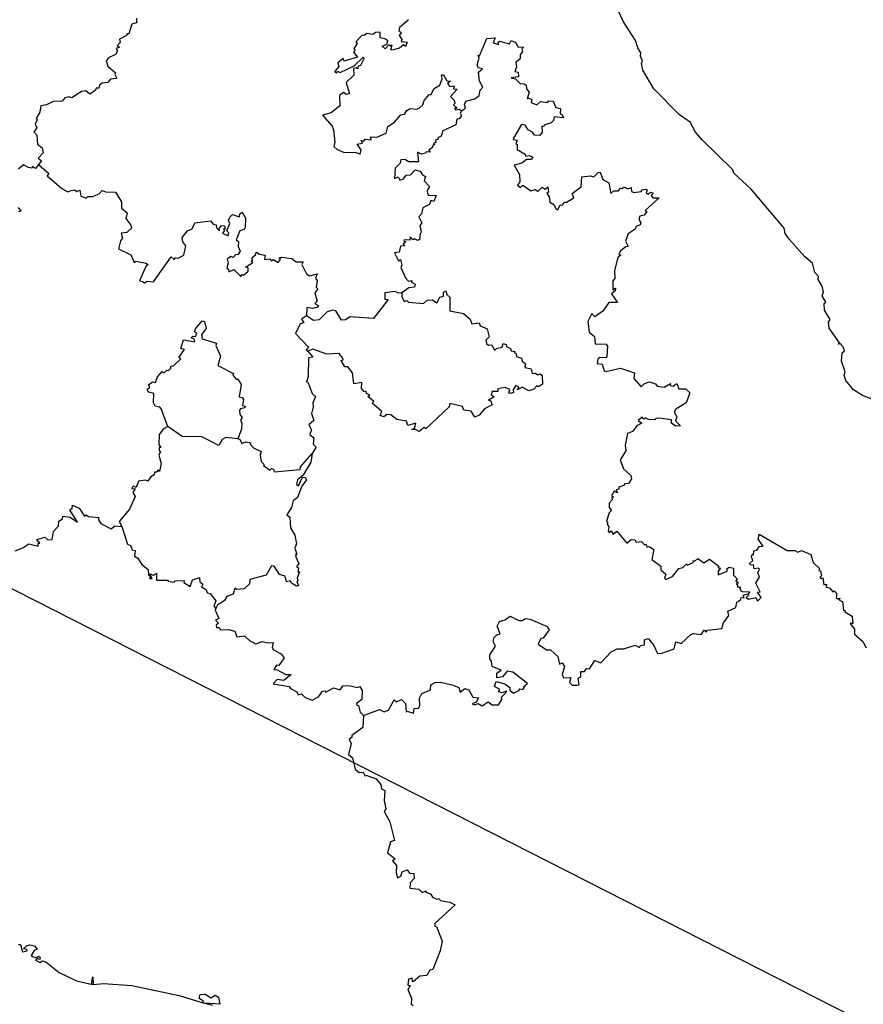
# Model space of a CAD drawing. Units: millimetres. Extents: x 610648 to 611898, y 2529322 to 2530132.
# Drawn here: x 611834 to 611846, y 2530044 to 2530057 of the extents above; entities that cross this region are included whole.
import ezdxf

# ---------------------------------------------------------------- set-up
doc = ezdxf.new("R2010")
doc.units = ezdxf.units.MM
doc.header["$LTSCALE"] = 20
doc.layers.add('SOLAPA', color=7, linetype='Continuous')

msp = doc.modelspace()

# ---------------------------------------------------------------- linework, layer by layer
at = {"layer": 'SOLAPA', "color": 7}
msp.add_line((611888.249, 2530022.03), (611805.673, 2530064.047), dxfattribs=at)
at = {"layer": 'SOLAPA'}
for points in [[(611845.759, 2530051.973), (611845.606, 2530052.033), (611845.489, 2530052.107), (611845.385, 2530052.232), (611845.365, 2530052.304), (611845.378, 2530052.345), (611845.33, 2530052.488), (611845.338, 2530052.598), (611845.369, 2530052.624), (611845.352, 2530052.677), (611845.305, 2530052.726), (611845.29, 2530052.71), (611845.302, 2530052.731), (611845.166, 2530052.926), (611845.156, 2530053.005), (611845.177, 2530053.039), (611845.104, 2530053.166), (611845.098, 2530053.255), (611845.119, 2530053.269), (611845.07, 2530053.354), (611845.09, 2530053.405), (611845.072, 2530053.484), (611845.02, 2530053.572), (611845.023, 2530053.611), (611844.975, 2530053.665), (611844.944, 2530053.789), (611844.843, 2530053.874), (611844.635, 2530054.105), (611844.583, 2530054.182), (611844.568, 2530054.252), (611844.129, 2530054.772), (611843.898, 2530054.983), (611843.887, 2530055.026), (611843.481, 2530055.426), (611843.394, 2530055.528), (611843.319, 2530055.657), (611843.179, 2530055.755), (611842.841, 2530056.1), (611842.694, 2530056.348), (611842.675, 2530056.439), (611842.691, 2530056.475), (611842.661, 2530056.534), (611842.665, 2530056.581), (611842.626, 2530056.645), (611842.597, 2530056.744), (611842.436, 2530056.991), (611842.107, 2530057.699)], [(611835.977, 2530057.038), (611835.978, 2530056.978), (611835.915, 2530056.96), (611835.877, 2530056.829), (611835.853, 2530056.831), (611835.847, 2530056.809), (611835.754, 2530056.761), (611835.76, 2530056.714), (611835.723, 2530056.673), (611835.752, 2530056.654), (611835.711, 2530056.637), (611835.728, 2530056.607), (611835.701, 2530056.555), (611835.607, 2530056.512), (611835.576, 2530056.472), (611835.6, 2530056.4), (611835.698, 2530056.315), (611835.689, 2530056.292), (611835.719, 2530056.239), (611835.634, 2530056.228), (611835.598, 2530056.187), (611835.521, 2530056.178), (611835.486, 2530056.148), (611835.479, 2530056.112), (611835.443, 2530056.109), (611835.435, 2530056.084), (611835.358, 2530056.03), (611835.308, 2530056.074), (611835.247, 2530056.065), (611835.122, 2530055.98), (611835.079, 2530055.997), (611835.028, 2530055.98), (611834.993, 2530055.938), (611834.875, 2530055.934), (611834.784, 2530055.889), (611834.709, 2530055.877), (611834.695, 2530055.792), (611834.649, 2530055.709), (611834.66, 2530055.691), (611834.636, 2530055.632), (611834.655, 2530055.585), (611834.616, 2530055.532), (611834.656, 2530055.485), (611834.667, 2530055.367), (611834.726, 2530055.32), (611834.741, 2530055.251), (611834.676, 2530055.181), (611834.717, 2530055.144), (611834.68, 2530055.097)], [(611839.578, 2530057.022), (611839.577, 2530057.008), (611839.468, 2530056.917), (611839.456, 2530056.871), (611839.482, 2530056.855), (611839.483, 2530056.825), (611839.462, 2530056.814), (611839.499, 2530056.758), (611839.489, 2530056.731), (611839.57, 2530056.721), (611839.547, 2530056.664), (611839.52, 2530056.686), (611839.465, 2530056.64), (611839.37, 2530056.615), (611839.353, 2530056.622), (611839.37, 2530056.682), (611839.345, 2530056.667), (611839.327, 2530056.683), (611839.277, 2530056.631), (611839.235, 2530056.667), (611839.299, 2530056.695), (611839.31, 2530056.738), (611839.274, 2530056.766), (611839.208, 2530056.778), (611839.209, 2530056.855), (611839.148, 2530056.85), (611839.114, 2530056.824), (611839.034, 2530056.835), (611838.999, 2530056.81), (611838.971, 2530056.815), (611838.887, 2530056.727), (611838.903, 2530056.701), (611838.862, 2530056.636), (611838.879, 2530056.612), (611838.855, 2530056.586), (611838.908, 2530056.52), (611838.733, 2530056.467), (611838.72, 2530056.502), (611838.649, 2530056.447), (611838.664, 2530056.399), (611838.604, 2530056.329), (611838.636, 2530056.313), (611838.646, 2530056.337), (611838.681, 2530056.32), (611838.867, 2530056.406), (611838.985, 2530056.523), (611838.997, 2530056.507), (611838.949, 2530056.412), (611838.918, 2530056.402), (611838.915, 2530056.368), (611838.893, 2530056.382), (611838.858, 2530056.37), (611838.859, 2530056.283), (611838.757, 2530056.187), (611838.802, 2530056.035), (611838.757, 2530056.028), (611838.725, 2530056.051), (611838.672, 2530056.011), (611838.675, 2530055.874), (611838.56, 2530055.784), (611838.443, 2530055.751), (611838.572, 2530055.606), (611838.591, 2530055.559), (611838.609, 2530055.388), (611838.596, 2530055.337), (611838.64, 2530055.296), (611838.724, 2530055.261), (611838.89, 2530055.258), (611838.945, 2530055.233), (611838.959, 2530055.293), (611838.904, 2530055.368), (611838.974, 2530055.382), (611838.959, 2530055.415), (611838.994, 2530055.407), (611839.011, 2530055.435), (611839.09, 2530055.423), (611839.082, 2530055.466), (611839.167, 2530055.458), (611839.288, 2530055.513), (611839.31, 2530055.601), (611839.398, 2530055.66), (611839.483, 2530055.757), (611839.532, 2530055.767), (611839.562, 2530055.814), (611839.607, 2530055.839), (611839.692, 2530055.831), (611839.726, 2530055.845), (611839.775, 2530055.889), (611839.792, 2530055.947), (611839.86, 2530056.027), (611839.883, 2530056.023), (611839.924, 2530056.106), (611840.002, 2530056.151), (611840.032, 2530056.234), (611840.025, 2530056.288), (611840.05, 2530056.285), (611840.096, 2530056.206), (611840.143, 2530056.204), (611840.105, 2530056.174), (611840.134, 2530056.134), (611840.193, 2530056.141), (611840.181, 2530056.1), (611840.232, 2530056.097), (611840.143, 2530055.999), (611840.191, 2530055.951), (611840.198, 2530055.907), (611840.182, 2530055.891), (611840.229, 2530055.845), (611840.202, 2530055.843), (611840.203, 2530055.824), (611840.262, 2530055.832), (611840.29, 2530055.811)], [(611840.29, 2530055.811), (611840.34, 2530055.844), (611840.327, 2530055.892), (611840.348, 2530055.939), (611840.465, 2530055.969), (611840.523, 2530056.014), (611840.537, 2530056.082), (611840.572, 2530056.122), (611840.529, 2530056.202), (611840.516, 2530056.323), (611840.569, 2530056.367), (611840.51, 2530056.379), (611840.495, 2530056.421), (611840.525, 2530056.507), (611840.51, 2530056.546), (611840.527, 2530056.539), (611840.626, 2530056.769), (611840.737, 2530056.779), (611840.71, 2530056.711), (611840.78, 2530056.69), (611840.774, 2530056.722), (611840.792, 2530056.733), (611840.925, 2530056.697), (611840.949, 2530056.743), (611841.01, 2530056.714), (611841.035, 2530056.659), (611841.113, 2530056.654), (611841.087, 2530056.633), (611841.099, 2530056.598), (611841.066, 2530056.553), (611841.067, 2530056.498), (611841.009, 2530056.454), (611841.017, 2530056.391), (611840.994, 2530056.333), (611841.041, 2530056.323), (611841.046, 2530056.259), (611840.946, 2530056.248), (611841.003, 2530056.235), (611841.066, 2530056.17), (611841.12, 2530056.169), (611841.147, 2530056.148), (611841.152, 2530056.101), (611841.184, 2530056.058), (611841.16, 2530055.97), (611841.174, 2530055.981), (611841.222, 2530055.96), (611841.212, 2530055.919), (611841.289, 2530055.888), (611841.336, 2530055.932), (611841.43, 2530055.918), (611841.446, 2530055.942), (611841.504, 2530055.938), (611841.538, 2530055.853), (611841.601, 2530055.841), (611841.595, 2530055.768), (611841.621, 2530055.766), (611841.641, 2530055.715), (611841.519, 2530055.729), (611841.508, 2530055.68), (611841.477, 2530055.652), (611841.385, 2530055.621), (611841.377, 2530055.597), (611841.354, 2530055.604), (611841.357, 2530055.528), (611841.327, 2530055.484), (611841.257, 2530055.485), (611841.231, 2530055.525), (611841.171, 2530055.556), (611841.134, 2530055.619), (611841.083, 2530055.629), (611840.977, 2530055.446), (611840.974, 2530055.428), (611841.029, 2530055.418), (611841.01, 2530055.371), (611841.028, 2530055.363), (611841.027, 2530055.298), (611841.134, 2530055.236), (611841.142, 2530055.209), (611841.19, 2530055.216), (611841.234, 2530055.193), (611841.216, 2530055.163), (611841.149, 2530055.165), (611841.088, 2530055.116), (611840.986, 2530055.087), (611841.059, 2530054.964), (611841.061, 2530054.869), (611841.031, 2530054.825), (611841.07, 2530054.79), (611841.1, 2530054.821), (611841.21, 2530054.747), (611841.27, 2530054.764), (611841.3, 2530054.738), (611841.359, 2530054.796), (611841.397, 2530054.768), (611841.433, 2530054.799), (611841.441, 2530054.73), (611841.421, 2530054.712), (611841.45, 2530054.672), (611841.461, 2530054.597), (611841.512, 2530054.567), (611841.538, 2530054.51), (611841.565, 2530054.498), (611841.595, 2530054.561), (611841.627, 2530054.556), (611841.65, 2530054.597), (611841.683, 2530054.596), (611841.777, 2530054.656), (611841.757, 2530054.713), (611841.875, 2530054.803), (611841.886, 2530054.935), (611841.994, 2530054.947), (611842.044, 2530054.933), (611842.099, 2530054.992), (611842.128, 2530054.994), (611842.162, 2530054.897), (611842.242, 2530054.855), (611842.267, 2530054.714), (611842.309, 2530054.746), (611842.369, 2530054.75), (611842.398, 2530054.783), (611842.426, 2530054.778), (611842.436, 2530054.801), (611842.5, 2530054.774), (611842.54, 2530054.793), (611842.543, 2530054.737), (611842.574, 2530054.724), (611842.67, 2530054.737), (611842.686, 2530054.763), (611842.724, 2530054.768), (611842.751, 2530054.759), (611842.739, 2530054.721), (611842.762, 2530054.702), (611842.794, 2530054.732), (611842.83, 2530054.722), (611842.802, 2530054.687), (611842.824, 2530054.656), (611842.908, 2530054.657), (611842.726, 2530054.487), (611842.745, 2530054.472), (611842.712, 2530054.425), (611842.655, 2530054.411), (611842.642, 2530054.368), (611842.665, 2530054.324), (611842.658, 2530054.295), (611842.606, 2530054.275), (611842.59, 2530054.241), (611842.499, 2530054.179), (611842.464, 2530054.081), (611842.499, 2530054.011), (611842.468, 2530054.007), (611842.399, 2530053.953), (611842.373, 2530053.904), (611842.401, 2530053.895), (611842.366, 2530053.867), (611842.347, 2530053.814), (611842.318, 2530053.688), (611842.321, 2530053.585), (611842.297, 2530053.555), (611842.294, 2530053.435), (611842.333, 2530053.457), (611842.328, 2530053.42), (611842.276, 2530053.38), (611842.357, 2530053.265), (611842.244, 2530053.267), (611842.165, 2530053.152), (611842.056, 2530053.075), (611842.017, 2530053.12), (611841.963, 2530053.012), (611841.983, 2530052.871), (611842.053, 2530052.815), (611842.06, 2530052.719), (611842.205, 2530052.712), (611842.224, 2530052.686), (611842.216, 2530052.55), (611842.203, 2530052.531), (611842.122, 2530052.536), (611842.096, 2530052.514), (611842.086, 2530052.459), (611842.152, 2530052.448), (611842.18, 2530052.358), (611842.201, 2530052.352), (611842.396, 2530052.394), (611842.582, 2530052.332), (611842.574, 2530052.26), (611842.67, 2530052.147), (611842.716, 2530052.19), (611842.78, 2530052.213), (611842.86, 2530052.188), (611842.884, 2530052.157), (611842.975, 2530052.141), (611843.062, 2530052.19), (611843.056, 2530052.167), (611843.096, 2530052.156), (611843.144, 2530052.193), (611843.17, 2530052.119), (611843.264, 2530052.12), (611843.317, 2530052.066), (611843.269, 2530051.936), (611843.132, 2530051.852), (611843.11, 2530051.811), (611843.144, 2530051.751), (611843.128, 2530051.698), (611843.194, 2530051.631), (611843.125, 2530051.624), (611843.075, 2530051.665), (611843.073, 2530051.71), (611842.906, 2530051.731), (611842.866, 2530051.729), (611842.854, 2530051.709), (611842.765, 2530051.713), (611842.723, 2530051.734), (611842.707, 2530051.719), (611842.686, 2530051.746), (611842.633, 2530051.701), (611842.681, 2530051.667), (611842.62, 2530051.633), (611842.555, 2530051.553), (611842.489, 2530051.53), (611842.46, 2530051.374), (611842.469, 2530051.296), (611842.394, 2530051.177), (611842.438, 2530051.059), (611842.534, 2530050.971), (611842.545, 2530050.925), (611842.504, 2530050.863), (611842.453, 2530050.859), (611842.438, 2530050.836), (611842.374, 2530050.816), (611842.375, 2530050.79), (611842.339, 2530050.782), (611842.357, 2530050.743), (611842.314, 2530050.765), (611842.276, 2530050.703), (611842.306, 2530050.686), (611842.281, 2530050.675), (611842.288, 2530050.648), (611842.249, 2530050.604), (611842.246, 2530050.545), (611842.276, 2530050.505), (611842.245, 2530050.477), (611842.213, 2530050.364), (611842.232, 2530050.342), (611842.219, 2530050.332), (611842.243, 2530050.286), (611842.234, 2530050.232), (611842.252, 2530050.211), (611842.274, 2530050.235), (611842.298, 2530050.193), (611842.35, 2530050.23), (611842.482, 2530050.075), (611842.54, 2530050.123), (611842.587, 2530050.118), (611842.606, 2530050.087), (611842.676, 2530050.093), (611842.712, 2530050.055), (611842.739, 2530050.055), (611842.745, 2530050.022), (611842.776, 2530050.027), (611842.84, 2530049.987), (611842.812, 2530049.856), (611842.934, 2530049.769), (611842.934, 2530049.717), (611842.997, 2530049.66), (611842.981, 2530049.607), (611843, 2530049.59), (611843.089, 2530049.631), (611843.171, 2530049.735), (611843.223, 2530049.751), (611843.271, 2530049.799), (611843.28, 2530049.781), (611843.361, 2530049.817), (611843.364, 2530049.844), (611843.384, 2530049.834), (611843.424, 2530049.869), (611843.502, 2530049.814), (611843.577, 2530049.861), (611843.701, 2530049.768), (611843.692, 2530049.746), (611843.725, 2530049.742), (611843.693, 2530049.701), (611843.693, 2530049.653), (611843.811, 2530049.701), (611843.814, 2530049.739), (611843.839, 2530049.756), (611843.895, 2530049.741), (611843.897, 2530049.647), (611843.943, 2530049.601), (611843.927, 2530049.574), (611843.96, 2530049.547), (611843.931, 2530049.536), (611843.954, 2530049.509), (611843.946, 2530049.493), (611843.992, 2530049.488), (611843.975, 2530049.474), (611843.995, 2530049.457), (611843.983, 2530049.445), (611844.01, 2530049.43), (611844.112, 2530049.429), (611844.089, 2530049.4)], [(611840.29, 2530055.811), (611840.273, 2530055.78), (611840.289, 2530055.745), (611840.256, 2530055.702), (611840.225, 2530055.7), (611840.213, 2530055.624), (611840.042, 2530055.543), (611840.017, 2530055.474), (611839.975, 2530055.452), (611839.973, 2530055.429), (611839.943, 2530055.42), (611839.95, 2530055.391), (611839.916, 2530055.374), (611839.936, 2530055.357), (611839.909, 2530055.355), (611839.905, 2530055.324), (611839.857, 2530055.288), (611839.875, 2530055.26), (611839.821, 2530055.265), (611839.809, 2530055.246), (611839.756, 2530055.236), (611839.703, 2530055.263), (611839.717, 2530055.131), (611839.59, 2530055.131), (611839.538, 2530055.165), (611839.486, 2530055.158), (611839.477, 2530055.115), (611839.408, 2530055.047), (611839.398, 2530054.91), (611839.448, 2530054.934), (611839.47, 2530054.888), (611839.519, 2530054.908), (611839.556, 2530054.955), (611839.612, 2530054.961), (611839.673, 2530055.026), (611839.739, 2530055.011), (611839.771, 2530054.958), (611839.809, 2530054.939), (611839.793, 2530054.88), (611839.864, 2530054.806), (611839.835, 2530054.754), (611839.839, 2530054.706), (611839.85, 2530054.691), (611839.952, 2530054.688), (611839.923, 2530054.608), (611839.881, 2530054.618), (611839.866, 2530054.567), (611839.774, 2530054.522), (611839.756, 2530054.442), (611839.721, 2530054.402), (611839.761, 2530054.324), (611839.738, 2530054.289), (611839.754, 2530054.198), (611839.735, 2530054.166), (611839.738, 2530054.106), (611839.709, 2530054.09), (611839.664, 2530054.113), (611839.641, 2530054.099), (611839.608, 2530054.138), (611839.602, 2530054.094), (611839.527, 2530054.096), (611839.523, 2530054.081), (611839.551, 2530054.072), (611839.514, 2530054.04), (611839.535, 2530054.017), (611839.478, 2530054.013), (611839.463, 2530053.935), (611839.398, 2530053.924), (611839.451, 2530053.821), (611839.48, 2530053.835), (611839.496, 2530053.764), (611839.482, 2530053.731), (611839.546, 2530053.594), (611839.586, 2530053.55), (611839.628, 2530053.558), (611839.624, 2530053.537), (611839.673, 2530053.511), (611839.665, 2530053.469), (611839.588, 2530053.462), (611839.498, 2530053.394)], [(611834.68, 2530055.097), (611834.638, 2530055.044), (611834.595, 2530055.069), (611834.59, 2530055.049), (611834.547, 2530055.057), (611834.48, 2530055.094), (611834.415, 2530055.036)], [(611834.68, 2530055.097), (611834.817, 2530054.98), (611834.795, 2530054.949), (611834.987, 2530054.778), (611835.069, 2530054.733), (611835.113, 2530054.753), (611835.158, 2530054.759), (611835.185, 2530054.739), (611835.227, 2530054.756), (611835.239, 2530054.677), (611835.311, 2530054.65), (611835.332, 2530054.674), (611835.395, 2530054.671), (611835.485, 2530054.709), (611835.523, 2530054.753), (611835.568, 2530054.733), (611835.702, 2530054.729), (611835.78, 2530054.601), (611835.781, 2530054.518), (611835.853, 2530054.454), (611835.839, 2530054.379), (611835.905, 2530054.291), (611835.912, 2530054.252), (611835.85, 2530054.194), (611835.773, 2530054.185), (611835.792, 2530054.12), (611835.766, 2530054.085), (611835.741, 2530053.977), (611835.905, 2530053.898), (611835.948, 2530053.798), (611835.97, 2530053.813), (611836.107, 2530053.79), (611836.133, 2530053.768), (611836.107, 2530053.754), (611836.017, 2530053.552), (611836.06, 2530053.547), (611836.078, 2530053.524), (611836.12, 2530053.548), (611836.203, 2530053.54), (611836.439, 2530053.873), (611836.478, 2530053.835), (611836.491, 2530053.858), (611836.533, 2530053.854), (611836.605, 2530053.895), (611836.632, 2530054.02), (611836.591, 2530054.069), (611836.586, 2530054.129), (611836.655, 2530054.217), (611836.717, 2530054.245), (611836.754, 2530054.324), (611836.96, 2530054.35), (611836.994, 2530054.306), (611837.036, 2530054.295), (611837.038, 2530054.258), (611837.081, 2530054.215), (611837.075, 2530054.247), (611837.104, 2530054.286), (611837.146, 2530054.285), (611837.154, 2530054.242), (611837.131, 2530054.241), (611837.146, 2530054.22), (611837.12, 2530054.187), (611837.193, 2530054.152), (611837.201, 2530054.192), (611837.177, 2530054.218), (611837.215, 2530054.316), (611837.2, 2530054.354), (611837.218, 2530054.399), (611837.251, 2530054.435), (611837.34, 2530054.404), (611837.352, 2530054.449), (611837.382, 2530054.466), (611837.425, 2530054.385), (611837.421, 2530054.261), (611837.406, 2530054.234), (611837.347, 2530054.217), (611837.3, 2530054.099), (611837.332, 2530054.076), (611837.328, 2530054.009), (611837.353, 2530053.946), (611837.322, 2530053.9), (611837.295, 2530053.901), (611837.262, 2530053.863), (611837.231, 2530053.876), (611837.183, 2530053.841), (611837.194, 2530053.786), (611837.177, 2530053.72), (611837.199, 2530053.708), (611837.205, 2530053.675), (611837.271, 2530053.706), (611837.367, 2530053.608), (611837.373, 2530053.639), (611837.397, 2530053.627), (611837.458, 2530053.68), (611837.459, 2530053.728), (611837.424, 2530053.735), (611837.521, 2530053.797), (611837.503, 2530053.809), (611837.521, 2530053.835), (611837.506, 2530053.857), (611837.558, 2530053.897), (611837.569, 2530053.94), (611837.604, 2530053.906), (611837.685, 2530053.896), (611837.676, 2530053.839), (611837.746, 2530053.845), (611837.769, 2530053.818), (611837.791, 2530053.835), (611837.856, 2530053.796), (611837.887, 2530053.84), (611837.866, 2530053.858), (611837.904, 2530053.866), (611838.038, 2530053.85), (611838.095, 2530053.808), (611838.19, 2530053.806), (611838.171, 2530053.771), (611838.233, 2530053.646), (611838.275, 2530053.618), (611838.373, 2530053.646), (611838.353, 2530053.589), (611838.374, 2530053.557), (611838.362, 2530053.47), (611838.382, 2530053.448), (611838.344, 2530053.395), (611838.375, 2530053.285), (611838.343, 2530053.254), (611838.391, 2530053.226), (611838.38, 2530053.206), (611838.313, 2530053.186), (611838.239, 2530053.198), (611838.235, 2530053.09)], [(611834.41, 2530054.525), (611834.445, 2530054.48), (611834.414, 2530054.47)], [(611839.498, 2530053.394), (611839.454, 2530053.389), (611839.41, 2530053.411), (611839.272, 2530053.395), (611839.273, 2530053.312), (611839.316, 2530053.308), (611839.123, 2530053.056), (611838.809, 2530053.074), (611838.748, 2530053.038), (611838.695, 2530053.032), (611838.621, 2530053.157), (611838.583, 2530053.163), (611838.509, 2530053.142), (611838.401, 2530053.035), (611838.326, 2530053.028), (611838.235, 2530053.09)], [(611839.498, 2530053.394), (611839.497, 2530053.346), (611839.529, 2530053.278), (611839.564, 2530053.294), (611839.587, 2530053.271), (611839.783, 2530053.254), (611839.834, 2530053.295), (611839.904, 2530053.303), (611839.962, 2530053.262), (611840.003, 2530053.335), (611840.048, 2530053.349), (611840.052, 2530053.403), (611840.079, 2530053.421), (611840.095, 2530053.372), (611840.136, 2530053.335), (611840.136, 2530053.155), (611840.313, 2530053.12), (611840.402, 2530053.046), (611840.424, 2530052.981), (611840.523, 2530052.997), (611840.535, 2530052.955), (611840.631, 2530052.916), (611840.657, 2530052.81), (611840.613, 2530052.767), (611840.619, 2530052.722), (611840.646, 2530052.702), (611840.693, 2530052.703), (611840.726, 2530052.631), (611840.752, 2530052.658), (611840.828, 2530052.672), (611840.839, 2530052.721), (611840.879, 2530052.71), (611840.884, 2530052.683), (611840.937, 2530052.657), (611840.946, 2530052.627), (611840.999, 2530052.617), (611840.986, 2530052.601), (611841.01, 2530052.594), (611841.017, 2530052.55), (611841.084, 2530052.529), (611841.092, 2530052.488), (611841.138, 2530052.452), (611841.127, 2530052.405), (611841.214, 2530052.386), (611841.227, 2530052.322), (611841.269, 2530052.328), (611841.3, 2530052.307), (611841.332, 2530052.318), (611841.357, 2530052.299), (611841.361, 2530052.183), (611841.308, 2530052.149), (611841.287, 2530052.159), (611841.249, 2530052.115), (611841.182, 2530052.095), (611841.092, 2530052.145), (611841.033, 2530052.109), (611841.047, 2530052.148), (611841.011, 2530052.163), (611840.972, 2530052.111), (611840.977, 2530052.074), (611840.936, 2530052.061), (611840.915, 2530052.063), (611840.928, 2530052.11), (611840.869, 2530052.137), (611840.771, 2530052.122), (611840.77, 2530052.086), (611840.697, 2530052.084), (611840.681, 2530052.039), (611840.722, 2530052.013), (611840.647, 2530051.969), (611840.675, 2530051.968), (611840.694, 2530051.908), (611840.593, 2530051.856), (611840.524, 2530051.773), (611840.464, 2530051.745), (611840.415, 2530051.823), (611840.318, 2530051.838), (611840.303, 2530051.887), (611840.135, 2530051.924), (611840.127, 2530051.882), (611839.815, 2530051.589), (611839.795, 2530051.607), (611839.726, 2530051.555), (611839.678, 2530051.582), (611839.629, 2530051.581), (611839.665, 2530051.598), (611839.685, 2530051.665), (611839.575, 2530051.634), (611839.559, 2530051.693), (611839.433, 2530051.714), (611839.351, 2530051.774), (611839.298, 2530051.78), (611839.258, 2530051.749), (611839.208, 2530051.765), (611839.234, 2530051.822), (611839.106, 2530051.931), (611839.126, 2530051.953), (611839.048, 2530052.019), (611839.073, 2530052.035), (611839.028, 2530052.058), (611839.023, 2530052.088), (611838.997, 2530052.08), (611838.963, 2530052.127), (611838.969, 2530052.205), (611838.862, 2530052.186), (611838.843, 2530052.333), (611838.782, 2530052.412), (611838.74, 2530052.412), (611838.694, 2530052.498), (611838.718, 2530052.506), (611838.716, 2530052.529), (611838.665, 2530052.591), (611838.502, 2530052.581), (611838.315, 2530052.649), (611838.249, 2530052.62)], [(611838.235, 2530053.09), (611838.166, 2530053.044), (611838.196, 2530052.995), (611838.149, 2530052.982), (611838.089, 2530052.856), (611838.259, 2530052.672), (611838.228, 2530052.637), (611838.249, 2530052.62)], [(611836.396, 2530051.619), (611836.306, 2530051.855), (611836.288, 2530051.879), (611836.225, 2530051.89), (611836.206, 2530051.935), (611836.209, 2530052.057), (611836.141, 2530052.077), (611836.118, 2530052.11), (611836.155, 2530052.144), (611836.137, 2530052.173), (611836.191, 2530052.214), (611836.232, 2530052.203), (611836.256, 2530052.282), (611836.317, 2530052.35), (611836.343, 2530052.333), (611836.381, 2530052.367), (611836.404, 2530052.364), (611836.436, 2530052.393), (611836.434, 2530052.42), (611836.47, 2530052.426), (611836.566, 2530052.519), (611836.542, 2530052.538), (611836.617, 2530052.642), (611836.567, 2530052.658), (611836.603, 2530052.771), (611836.754, 2530052.746), (611836.744, 2530052.781), (611836.704, 2530052.798), (611836.726, 2530052.818), (611836.761, 2530052.815), (611836.778, 2530052.861), (611836.748, 2530052.875), (611836.759, 2530052.915), (611836.848, 2530053.022), (611836.881, 2530053.014), (611836.902, 2530052.923), (611836.839, 2530052.84), (611836.851, 2530052.786), (611837.041, 2530052.725), (611837.031, 2530052.695), (611837.091, 2530052.552), (611837.055, 2530052.431), (611837.265, 2530052.322), (611837.255, 2530052.301), (611837.299, 2530052.248), (611837.322, 2530052.249), (611837.366, 2530052.178), (611837.339, 2530052.016), (611837.379, 2530052.007), (611837.398, 2530051.978), (611837.386, 2530051.901), (611837.419, 2530051.892), (611837.414, 2530051.87), (611837.357, 2530051.857), (611837.346, 2530051.838), (611837.349, 2530051.78), (611837.379, 2530051.742), (611837.357, 2530051.703), (611837.376, 2530051.664), (611837.369, 2530051.586), (611837.324, 2530051.459)], [(611838.249, 2530052.62), (611838.319, 2530052.542), (611838.259, 2530052.534), (611838.253, 2530052.288), (611838.232, 2530052.21), (611838.254, 2530052.201), (611838.31, 2530052.058), (611838.353, 2530052.02), (611838.315, 2530051.936), (611838.322, 2530051.88), (611838.298, 2530051.795), (611838.329, 2530051.7), (611838.266, 2530051.642), (611838.299, 2530051.578), (611838.278, 2530051.516), (611838.331, 2530051.47), (611838.32, 2530051.387), (611838.363, 2530051.348), (611838.306, 2530051.261)], [(611836.396, 2530051.619), (611836.335, 2530051.59), (611836.281, 2530051.517), (611836.274, 2530051.382), (611836.303, 2530051.343), (611836.279, 2530051.341), (611836.279, 2530051.296), (611836.297, 2530051.291), (611836.276, 2530051.241), (611836.307, 2530051.131), (611836.283, 2530051.026), (611836.265, 2530051.046), (611836.25, 2530051.013), (611836.215, 2530051.015), (611836.213, 2530050.978), (611836.169, 2530050.953), (611836.13, 2530050.894), (611836.1, 2530050.909), (611836.007, 2530050.896), (611835.975, 2530050.811), (611835.94, 2530050.831), (611835.922, 2530050.813), (611835.918, 2530050.793), (611835.96, 2530050.798), (611835.929, 2530050.747), (611835.96, 2530050.692), (611835.885, 2530050.525), (611835.748, 2530050.361), (611835.783, 2530050.292)], [(611837.324, 2530051.459), (611837.162, 2530051.476), (611837.114, 2530051.45), (611837.071, 2530051.369), (611836.843, 2530051.482), (611836.583, 2530051.488), (611836.396, 2530051.619)], [(611837.324, 2530051.459), (611837.35, 2530051.451), (611837.375, 2530051.395), (611837.429, 2530051.416), (611837.495, 2530051.406), (611837.487, 2530051.388), (611837.528, 2530051.337), (611837.631, 2530051.29), (611837.619, 2530051.242), (611837.634, 2530051.158), (611837.672, 2530051.117), (611837.661, 2530051.105), (611837.746, 2530051.041), (611837.769, 2530051.062), (611837.795, 2530051.055), (611837.802, 2530051.021), (611838.149, 2530051.051), (611838.153, 2530051.085), (611838.306, 2530051.261)], [(611838.306, 2530051.261), (611838.291, 2530051.146), (611838.189, 2530050.975), (611838.112, 2530050.914), (611838.1, 2530050.85), (611838.127, 2530050.832), (611838.181, 2530050.948), (611838.217, 2530050.943), (611838.231, 2530050.912), (611838.17, 2530050.83), (611838.115, 2530050.679), (611838.055, 2530050.634), (611838.036, 2530050.546), (611837.974, 2530050.451), (611838.014, 2530050.42), (611838.021, 2530050.278), (611838.079, 2530050.177), (611838.102, 2530050.066), (611838.08, 2530050.008), (611838.104, 2530049.928), (611838.087, 2530049.927), (611838.102, 2530049.915), (611838.089, 2530049.902), (611838.131, 2530049.804), (611838.101, 2530049.761), (611838.127, 2530049.747), (611838.118, 2530049.691), (611838.139, 2530049.691), (611838.109, 2530049.611), (611838.12, 2530049.573), (611838.103, 2530049.563), (611838.127, 2530049.507), (611838.101, 2530049.502), (611838.034, 2530049.542), (611838.02, 2530049.575), (611837.968, 2530049.562), (611837.951, 2530049.634), (611837.877, 2530049.656), (611837.803, 2530049.767), (611837.769, 2530049.773), (611837.696, 2530049.65), (611837.48, 2530049.592), (611837.475, 2530049.535), (611837.408, 2530049.467), (611837.31, 2530049.457), (611837.284, 2530049.474), (611837.262, 2530049.395), (611837.177, 2530049.367), (611837.145, 2530049.311), (611837.051, 2530049.25), (611837.031, 2530049.204)], [(611834.371, 2530049.973), (611834.471, 2530050.009), (611834.55, 2530050.065), (611834.673, 2530050.035), (611834.675, 2530050.071), (611834.695, 2530050.073), (611834.657, 2530050.12), (611834.67, 2530050.128), (611834.762, 2530050.151), (611834.804, 2530050.115), (611834.858, 2530050.123), (611834.879, 2530050.229), (611834.942, 2530050.304), (611834.948, 2530050.364), (611834.995, 2530050.397), (611835, 2530050.43), (611835.098, 2530050.417), (611835.196, 2530050.35), (611835.093, 2530050.514), (611835.125, 2530050.536), (611835.13, 2530050.575), (611835.218, 2530050.537), (611835.288, 2530050.433), (611835.313, 2530050.447), (611835.341, 2530050.427), (611835.477, 2530050.415), (611835.473, 2530050.382), (611835.507, 2530050.334), (611835.644, 2530050.263), (611835.691, 2530050.301), (611835.783, 2530050.292)], [(611835.783, 2530050.292), (611835.857, 2530050.058), (611835.899, 2530050.043), (611835.92, 2530049.986), (611835.962, 2530049.974), (611835.952, 2530049.9), (611835.996, 2530049.876), (611836.048, 2530049.79), (611836.134, 2530049.723), (611836.136, 2530049.653), (611836.163, 2530049.625), (611836.149, 2530049.603), (611836.185, 2530049.605), (611836.155, 2530049.665), (611836.203, 2530049.65), (611836.242, 2530049.673), (611836.242, 2530049.582), (611836.399, 2530049.581), (611836.396, 2530049.567), (611836.483, 2530049.557), (611836.485, 2530049.575), (611836.612, 2530049.578), (611836.607, 2530049.553), (611836.688, 2530049.497), (611836.723, 2530049.588), (611836.814, 2530049.617), (611836.818, 2530049.558), (611836.858, 2530049.527), (611836.841, 2530049.494), (611836.895, 2530049.464), (611836.922, 2530049.415), (611836.957, 2530049.406), (611837.031, 2530049.307), (611837.002, 2530049.236), (611837.031, 2530049.204)], [(611844.089, 2530049.4), (611844.095, 2530049.383), (611844.063, 2530049.354), (611844.093, 2530049.328), (611844.192, 2530049.352), (611844.214, 2530049.302), (611844.262, 2530049.354), (611844.213, 2530049.421), (611844.248, 2530049.426), (611844.194, 2530049.542), (611844.24, 2530049.627), (611844.22, 2530049.678), (611844.239, 2530049.727), (611844.226, 2530049.743), (611844.168, 2530049.734), (611844.16, 2530049.786), (611844.121, 2530049.783), (611844.113, 2530049.806), (611844.15, 2530049.844), (611844.134, 2530049.892), (611844.14, 2530049.92), (611844.16, 2530049.916), (611844.167, 2530049.973), (611844.204, 2530049.978), (611844.236, 2530050.027), (611844.29, 2530050.031), (611844.225, 2530050.127), (611844.238, 2530050.194), (611844.606, 2530049.977), (611844.709, 2530049.974), (611844.747, 2530049.955), (611844.796, 2530049.976), (611844.923, 2530049.921), (611844.954, 2530049.817), (611845.038, 2530049.737), (611845.029, 2530049.709), (611845.049, 2530049.705), (611845.065, 2530049.641), (611845.042, 2530049.617), (611845.061, 2530049.603), (611845.081, 2530049.614), (611845.092, 2530049.522), (611845.129, 2530049.527), (611845.125, 2530049.487), (611845.168, 2530049.479), (611845.215, 2530049.428), (611845.233, 2530049.44), (611845.264, 2530049.403), (611845.256, 2530049.352), (611845.279, 2530049.333), (611845.306, 2530049.343), (611845.298, 2530049.318), (611845.342, 2530049.3), (611845.356, 2530049.178), (611845.371, 2530049.184), (611845.373, 2530049.164), (611845.469, 2530049.103), (611845.477, 2530049.008), (611845.441, 2530049.007), (611845.5, 2530048.934), (611845.5, 2530048.867), (611845.609, 2530048.766), (611845.653, 2530048.685)], [(611838.987, 2530047.786), (611839.202, 2530047.866), (611839.265, 2530047.836), (611839.321, 2530047.856), (611839.397, 2530047.993), (611839.425, 2530047.966), (611839.494, 2530048), (611839.544, 2530047.945), (611839.553, 2530047.832), (611839.566, 2530047.844), (611839.65, 2530047.818), (611839.659, 2530047.878), (611839.717, 2530047.885), (611839.737, 2530047.914), (611839.73, 2530048.017), (611839.763, 2530048.078), (611839.879, 2530048.127), (611839.884, 2530048.193), (611839.939, 2530048.225), (611840.012, 2530048.227), (611840.176, 2530048.189), (611840.251, 2530048.157), (611840.271, 2530048.098), (611840.333, 2530048.143), (611840.386, 2530048.128), (611840.437, 2530048.029), (611840.515, 2530048.02), (611840.485, 2530047.963), (611840.432, 2530047.941), (611840.459, 2530047.928), (611840.509, 2530047.944), (611840.563, 2530047.915), (611840.644, 2530047.967), (611840.696, 2530047.93), (611840.781, 2530047.928), (611840.824, 2530047.999), (611840.82, 2530048.029), (611840.877, 2530048.086), (611840.885, 2530048.109), (611840.83, 2530048.086), (611840.78, 2530048.101), (611840.797, 2530048.132), (611840.727, 2530048.172), (611840.749, 2530048.237), (611840.865, 2530048.208), (611840.93, 2530048.156), (611840.928, 2530048.124), (611840.976, 2530048.084), (611841.05, 2530048.116), (611841.062, 2530048.139), (611841.102, 2530048.132), (611841.123, 2530048.163), (611841.11, 2530048.167), (611841.165, 2530048.212), (611840.971, 2530048.362), (611840.894, 2530048.373), (611840.832, 2530048.299), (611840.758, 2530048.286), (611840.758, 2530048.348), (611840.814, 2530048.39), (611840.697, 2530048.437), (611840.688, 2530048.507), (611840.663, 2530048.538), (611840.666, 2530048.592), (611840.741, 2530048.708), (611840.71, 2530048.766), (611840.723, 2530048.821), (611840.755, 2530048.856), (611840.802, 2530048.869), (611840.76, 2530048.971), (611840.794, 2530049.034), (611840.866, 2530049.054), (611840.936, 2530049.106), (611841.048, 2530049.046), (611841.091, 2530049.045), (611841.137, 2530049.074), (611841.201, 2530049.066), (611841.424, 2530048.968), (611841.452, 2530048.922), (611841.372, 2530048.814), (611841.34, 2530048.807), (611841.307, 2530048.732), (611841.417, 2530048.658), (611841.468, 2530048.657), (611841.566, 2530048.571), (611841.589, 2530048.469), (611841.622, 2530048.483), (611841.656, 2530048.435), (611841.623, 2530048.33), (611841.643, 2530048.287), (611841.738, 2530048.29), (611841.723, 2530048.223), (611841.757, 2530048.187), (611841.825, 2530048.188), (611841.847, 2530048.195), (611841.836, 2530048.28), (611841.87, 2530048.3), (611841.872, 2530048.371), (611841.921, 2530048.37), (611841.945, 2530048.409), (611841.988, 2530048.405), (611842.058, 2530048.517), (611842.137, 2530048.486), (611842.274, 2530048.632), (611842.355, 2530048.673), (611842.443, 2530048.672), (611842.59, 2530048.719), (611842.648, 2530048.688), (611842.664, 2530048.713), (611842.717, 2530048.723), (611842.715, 2530048.791), (611842.763, 2530048.807), (611842.833, 2530048.724), (611842.886, 2530048.607), (611842.945, 2530048.615), (611843.107, 2530048.669), (611843.13, 2530048.764), (611843.201, 2530048.743), (611843.33, 2530048.861), (611843.367, 2530048.875), (611843.465, 2530048.862), (611843.512, 2530048.923), (611843.531, 2530048.894), (611843.55, 2530048.92), (611843.741, 2530048.94), (611843.762, 2530049.015), (611843.834, 2530049.115), (611843.822, 2530049.17), (611843.928, 2530049.221), (611843.941, 2530049.291), (611843.991, 2530049.324), (611843.996, 2530049.351), (611844.037, 2530049.346), (611844.025, 2530049.381), (611844.089, 2530049.4)], [(611837.031, 2530049.204), (611837.02, 2530049.182), (611837.07, 2530049.074), (611837.024, 2530049.053), (611837.066, 2530049.01), (611837.037, 2530048.984), (611837.041, 2530048.955), (611837.077, 2530048.952), (611837.092, 2530048.925), (611837.197, 2530048.929), (611837.282, 2530048.905), (611837.311, 2530048.83), (611837.412, 2530048.845), (611837.483, 2530048.776), (611837.559, 2530048.737), (611837.647, 2530048.767), (611837.716, 2530048.749), (611837.791, 2530048.756), (611837.776, 2530048.689), (611837.796, 2530048.656), (611837.897, 2530048.605), (611837.935, 2530048.552), (611837.864, 2530048.451), (611837.836, 2530048.454), (611837.798, 2530048.396), (611837.844, 2530048.392), (611837.957, 2530048.332), (611838.031, 2530048.331), (611837.931, 2530048.251), (611837.842, 2530048.263), (611837.792, 2530048.206), (611838.002, 2530048.173), (611838.019, 2530048.143), (611838.107, 2530048.099), (611838.123, 2530048.06), (611838.168, 2530048.076), (611838.217, 2530048.023), (611838.308, 2530047.99), (611838.39, 2530048.033), (611838.447, 2530048.111), (611838.476, 2530048.115), (611838.49, 2530048.095), (611838.589, 2530048.154), (611838.678, 2530048.128), (611838.714, 2530048.178), (611838.794, 2530048.183), (611838.911, 2530048.158), (611838.939, 2530048.171), (611838.972, 2530048.116), (611838.969, 2530047.997), (611838.894, 2530047.946), (611838.9, 2530047.922), (611838.923, 2530047.917), (611838.944, 2530047.83), (611838.987, 2530047.786)], [(611838.987, 2530047.786), (611838.98, 2530047.628), (611838.832, 2530047.521), (611838.836, 2530047.496), (611838.801, 2530047.474), (611838.827, 2530047.416), (611838.79, 2530047.269), (611838.845, 2530047.223), (611838.877, 2530047.076), (611838.933, 2530047.03), (611838.986, 2530047.035), (611839.01, 2530046.983), (611839.025, 2530046.994), (611839.159, 2530046.947), (611839.219, 2530046.87), (611839.226, 2530046.815), (611839.272, 2530046.79), (611839.263, 2530046.658), (611839.287, 2530046.547), (611839.263, 2530046.511), (611839.336, 2530046.375), (611839.401, 2530046.128), (611839.346, 2530046.111), (611839.308, 2530045.966), (611839.407, 2530045.886), (611839.375, 2530045.858), (611839.426, 2530045.795), (611839.421, 2530045.699), (611839.44, 2530045.632), (611839.486, 2530045.654), (611839.501, 2530045.712), (611839.569, 2530045.74), (611839.599, 2530045.693), (611839.657, 2530045.688), (611839.661, 2530045.622), (611839.608, 2530045.567), (611839.604, 2530045.497), (611839.722, 2530045.483), (611839.765, 2530045.439), (611839.819, 2530045.46), (611839.817, 2530045.44), (611839.879, 2530045.42), (611839.906, 2530045.378), (611839.96, 2530045.349), (611839.993, 2530045.359), (611840.004, 2530045.33), (611840.132, 2530045.311), (611840.204, 2530045.272), (611839.933, 2530045.027), (611839.933, 2530044.993), (611839.955, 2530044.987), (611840.031, 2530044.79), (611840.004, 2530044.665), (611839.907, 2530044.414), (611839.869, 2530044.409), (611839.83, 2530044.337), (611839.738, 2530044.326), (611839.653, 2530044.258), (611839.637, 2530044.257), (611839.633, 2530044.299), (611839.587, 2530044.288), (611839.578, 2530044.208), (611839.608, 2530044.202), (611839.579, 2530044.149), (611839.625, 2530044.034), (611839.623, 2530043.956), (611839.648, 2530043.94)], [(611834.415, 2530044.746), (611834.439, 2530044.746), (611834.466, 2530044.649), (611834.528, 2530044.663), (611834.525, 2530044.682), (611834.48, 2530044.689), (611834.52, 2530044.728), (611834.566, 2530044.743), (611834.625, 2530044.731), (611834.661, 2530044.684), (611834.622, 2530044.669), (611834.582, 2530044.604), (611834.61, 2530044.584), (611834.656, 2530044.577), (611834.678, 2530044.592), (611834.7, 2530044.577), (611834.695, 2530044.547), (611834.656, 2530044.56), (611834.637, 2530044.542), (611834.703, 2530044.511), (611834.729, 2530044.531), (611834.774, 2530044.517), (611834.954, 2530044.377), (611835.183, 2530044.265), (611835.396, 2530044.215), (611835.383, 2530044.224), (611835.4, 2530044.318), (611835.406, 2530044.219), (611835.541, 2530044.23), (611835.916, 2530044.203), (611836.546, 2530044.072), (611836.877, 2530043.969), (611836.856, 2530043.979), (611836.865, 2530043.998), (611836.809, 2530044.03), (611836.822, 2530044.086), (611836.892, 2530044.087), (611836.965, 2530044.04), (611837.023, 2530044.075), (611837.066, 2530044.05), (611837.085, 2530043.955), (611836.884, 2530043.969), (611836.989, 2530043.943)]]:
    msp.add_lwpolyline(points, dxfattribs=at)

doc.saveas('drawing.dxf')
